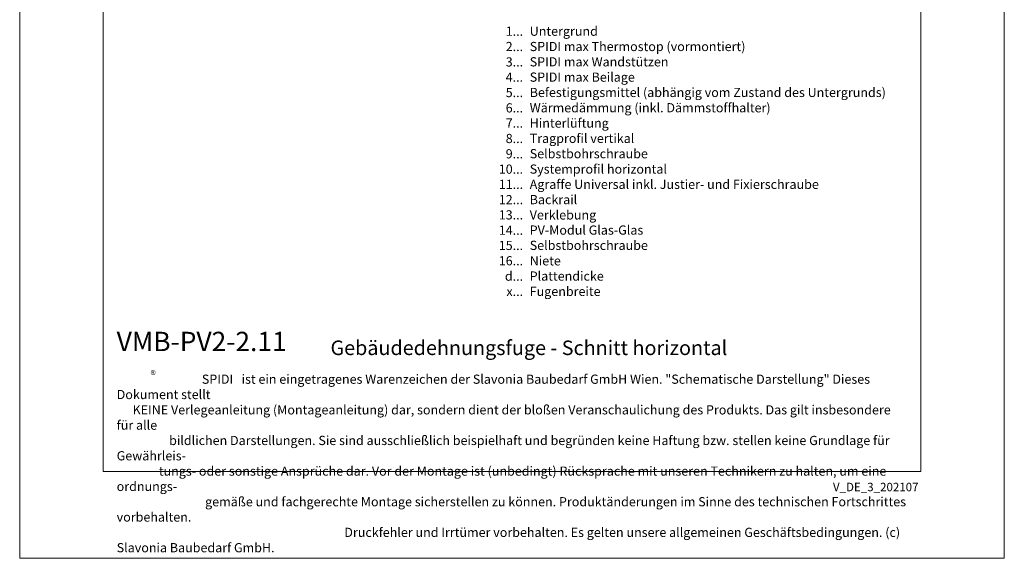
# Model space of a CAD drawing. Units: millimetres. Extents: x -1685 to 11890, y 4 to 6486.
# Drawn here: x 11359 to 11890, y 4 to 295 of the extents above; entities that cross this region are included whole.
import ezdxf

# ---------------------------------------------------------------- set-up
doc = ezdxf.new("R2010")
doc.units = ezdxf.units.MM
doc.layers.get('Defpoints').update_dxf_attribs({"lineweight": 5})
doc.layers.add('Blattrahmen_innen', color=251, linetype='Continuous', lineweight=5, true_color=0x696969)
doc.layers.add('Legende_DE', color=251, linetype='Continuous', lineweight=5)
doc.layers.add('Text_DE', color=7, linetype='Continuous')
doc.styles.get("Standard").update_dxf_attribs({"font": 'arial.ttf'})
doc.styles.add('Text-H1.9', font='arial.ttf', dxfattribs={"height": 1.9})
doc.styles.add('Text-H3', font='arial.ttf', dxfattribs={"height": 3})
doc.styles.add('Text-H5', font='arial.ttf', dxfattribs={"height": 5})

msp = doc.modelspace()

# ---------------------------------------------------------------- linework, layer by layer
at = {"layer": 'Blattrahmen_innen'}
msp.add_lwpolyline([(11404.089, 51.174), (11844.842, 51.174), (11844.842, 648.079), (11404.089, 648.079)], close=True, dxfattribs=at)
at = {"layer": 'Defpoints'}
msp.add_lwpolyline([(11359.116, 755.013), (11889.814, 755.013), (11889.814, 4.455), (11359.116, 4.455)], close=True, dxfattribs=at)

# ---------------------------------------------------------------- texts
at = {"layer": 'Legende_DE', "char_height": 4.95, "style": 'Text-H3'}
for s, width, gutter_width, insert, attachment_point in [('1...', 4.29894, 1, (11630.456, 288.384), 6), ('Untergrund', 217.78547, 1.65, (11634.015, 290.869), 1), ('2...', 4.29894, 1, (11630.456, 280.134), 6), ('SPIDI max Thermostop (vormontiert)', 217.78547, 1.65, (11634.015, 282.619), 1), ('3...', 4.29894, 1, (11630.456, 271.84), 6), ('SPIDI max Wandstützen', 217.78547, 1.65, (11634.015, 274.369), 1), ('4...', 4.29894, 1, (11630.456, 263.644), 6), ('SPIDI max Beilage', 217.78547, 1.65, (11634.015, 266.119), 1), ('5...', 4.29894, 1, (11630.456, 255.352), 6), ('Befestigungsmittel (abhängig vom Zustand des Untergrunds)', 200, 1.25, (11634.015, 257.869), 1), ('6...', 4.29894, 1, (11630.456, 247.092), 6), ('Wärmedämmung (inkl. Dämmstoffhalter)', 217.78547, 1.65, (11634.015, 249.619), 1), ('7...', 4.29894, 1, (11630.456, 238.894), 6), ('Hinterlüftung', 217.78547, 1.65, (11634.015, 241.369), 1), ('Tragprofil vertikal', 217.78547, 1.65, (11634.015, 233.119), 1), ('8...', 4.29894, 1, (11630.456, 230.592), 6), ('9...', 4.29894, 1, (11630.456, 222.342), 6), ('Selbstbohrschraube', 217.78547, 1.65, (11634.015, 224.869), 1), ('10...', 4.29894, 1, (11630.456, 214.092), 6), ('Systemprofil horizontal', 217.78547, 1.65, (11634.015, 216.587), 1), ('11...', 4.29894, 1, (11630.456, 205.884), 6), ('Agraffe Universal inkl. Justier- und Fixierschraube', 217.78547, 1.65, (11634.015, 208.369), 1), ('12...', 0.49778, 0.116, (11630.456, 197.666), 6), ('Backrail', 217.78547, 1.65, (11634.015, 200.151), 1), ('13...', 0.49778, 0.116, (11630.456, 189.448), 6), ('Verklebung', 217.78547, 1.65, (11634.015, 191.889), 1), ('14...', 0.49778, 0.116, (11630.456, 181.186), 6), ('PV-Modul Glas-Glas', 217.78547, 1.65, (11634.015, 183.724), 1), ('15...', 4.29894, 1, (11630.456, 172.979), 6), ('Selbstbohrschraube', 217.78547, 1.65, (11634.015, 175.506), 1), ('16...', 4.29894, 1, (11630.456, 164.729), 6), ('Niete', 145.19032, 1.1, (11634.015, 167.171), 1), ('d...', 4.72883, 1.1, (11630.456, 156.431), 6), ('Plattendicke', 145.19032, 1.1, (11634.015, 158.946), 1), ('x...', 4.72883, 1.1, (11630.456, 148.221), 6), ('Fugenbreite', 145.19032, 1.1, (11634.015, 150.696), 1)]:
    msp.add_mtext_dynamic_manual_height_columns(s, width=width, gutter_width=gutter_width, heights=[0], dxfattribs=dict(at, insert=insert, attachment_point=attachment_point))
at = {"layer": 'Text_DE'}
for s, width, insert, char_height, attachment_point, style in [('{\\fArial|b1|i0|c0|p34;VMB-PV2-2.11}', 78.12664, (11411.393, 116.038), 10.42117, 7, 'Text-H5'), ('Gebäudedehnungsfuge - Schnitt horizontal', 242.5659, (11526.639, 113.938), 7.81587, 7, 'Text-H5'), ('\\pi9.27267;SPIDI   ist ein eingetragenes Warenzeichen der Slavonia Baubedarf GmbH Wien. "Schematische Darstellung" Dieses Dokument stellt\\P\\pi1.7311;KEINE Verlegeanleitung (Montageanleitung) dar, sondern dient der bloßen Veranschaulichung des Produkts. Das gilt insbesondere für alle\\P\\pi5.71039;bildlichen Darstellungen. Sie sind ausschließlich beispielhaft und begründen keine Haftung bzw. stellen keine Grundlage für Gewährleis-\\P\\pi4.59106;tungs- oder sonstige Ansprüche dar. Vor der Montage ist (unbedingt) Rücksprache mit unseren Technikern zu halten, um eine ordnungs-\\P\\pi9.6289;gemäße und fachgerechte Montage sicherstellen zu können. Produktänderungen im Sinne des technischen Fortschrittes vorbehalten.\\P\\pi24.78464;Druckfehler und Irrtümer vorbehalten. Es gelten unsere allgemeinen Geschäftsbedingungen. (c) Slavonia Baubedarf GmbH.', 427.4448, (11411.393, 103.41), 4.950054, 1, 'Text-H1.9')]:
    msp.add_mtext_dynamic_manual_height_columns(s, width=width, gutter_width=1, heights=[0], dxfattribs=dict(at, insert=insert, char_height=char_height, attachment_point=attachment_point, style=style))
at = {"layer": 'Text_DE', "line_spacing_factor": 0.963855}
for s, insert, char_height, width, attachment_point in [('\\fArial;®', (11429.628, 105.483), 4.3997, 8.87888, 1), ('V_DE_3_202107', (11843.572, 45.123), 4.55926, 40.07205, 3)]:
    msp.add_mtext(s, dxfattribs=dict(at, insert=insert, char_height=char_height, width=width, attachment_point=attachment_point))

doc.saveas('drawing.dxf')
